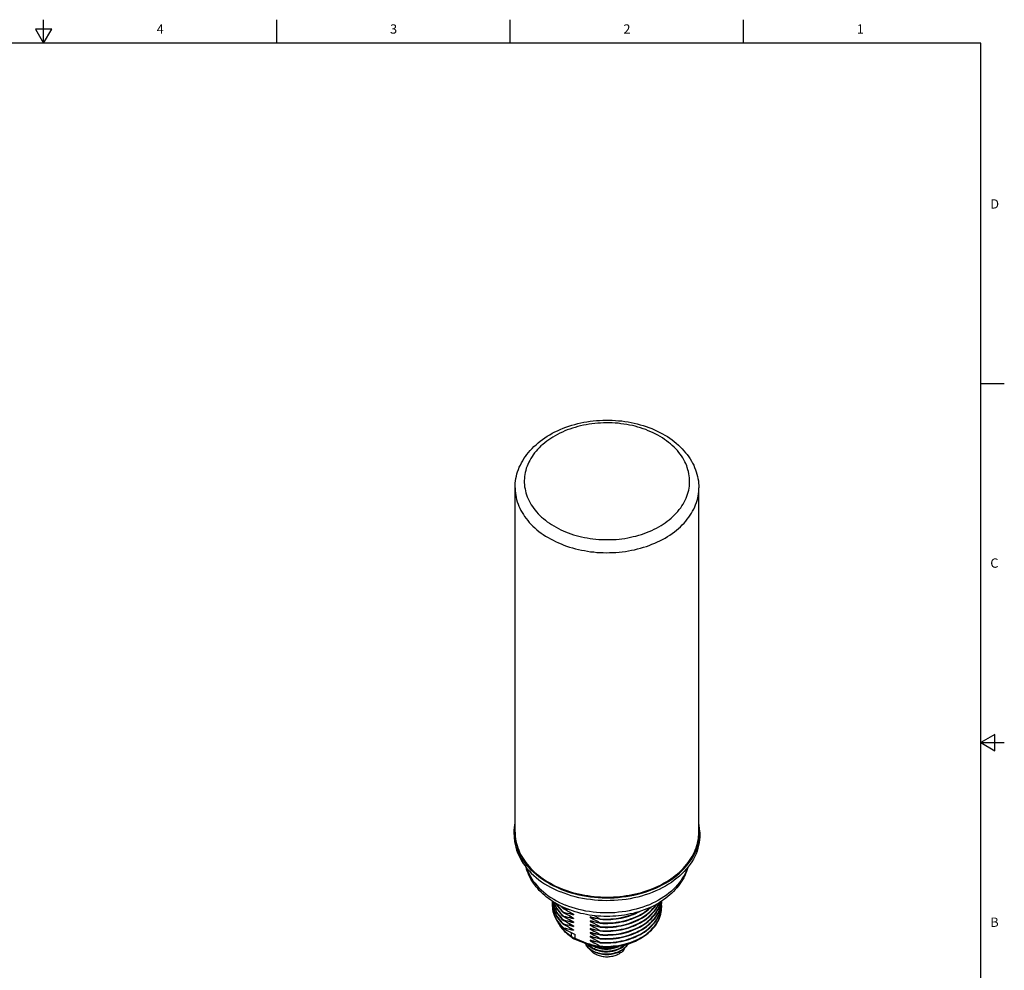
# Model space of a CAD drawing. Units: inches. Extents: x 0.7 to 21.3, y 0.5 to 16.
# Drawn here: x 10.8 to 21.3, y 5.8 to 16 of the extents above; entities that cross this region are included whole.
import ezdxf

# ---------------------------------------------------------------- set-up
doc = ezdxf.new("R2010")
doc.units = ezdxf.units.IN
doc.header["$LTSCALE"] = 1.21
doc.header["$MEASUREMENT"] = 0
doc.layers.get('0').update_dxf_attribs({"linetype": 'CONTINUOUS'})
doc.styles.add('TEXTSTYLE_2', font='txt', dxfattribs={"width": 0.8})

msp = doc.modelspace()

# ---------------------------------------------------------------- linework, layer by layer
at = {"color": 7, "linetype": 'CONTINUOUS'}
for p, q in [((11.007, 15.75), (11.007, 16)), ((13.507, 15.75), (13.507, 16)), ((16.007, 15.75), (16.007, 16)), ((18.507, 15.75), (18.507, 16)), ((10.92, 15.9), (11.007, 15.75)), ((11.094, 15.9), (10.92, 15.9)), ((11.007, 15.75), (11.094, 15.9)), ((21.05, 15.75), (0.964, 15.75)), ((21.05, 0.75), (21.05, 15.75)), ((21.05, 12.1), (21.3, 12.1)), ((16.059, 7.29), (16.059, 10.982)), ((18.027, 7.29), (18.027, 10.982)), ((21.2, 8.337), (21.05, 8.25)), ((21.2, 8.163), (21.2, 8.337)), ((21.05, 8.25), (21.3, 8.25)), ((21.05, 8.25), (21.2, 8.163)), ((16.049, 7.289), (16.049, 7.258)), ((18.037, 7.289), (18.037, 7.258)), ((16.456, 6.551), (16.456, 6.549)), ((16.577, 6.469), (16.577, 6.474)), ((17.629, 6.519), (17.63, 6.533)), ((17.629, 6.477), (17.63, 6.491)), ((16.577, 6.427), (16.577, 6.432)), ((16.577, 6.385), (16.577, 6.39)), ((16.577, 6.343), (16.577, 6.349)), ((16.683, 6.412), (16.683, 6.405)), ((16.683, 6.37), (16.683, 6.363)), ((16.862, 6.383), (16.862, 6.376)), ((16.862, 6.341), (16.862, 6.334)), ((16.968, 6.361), (16.968, 6.356)), ((16.577, 6.302), (16.577, 6.307)), ((16.577, 6.26), (16.577, 6.265)), ((16.683, 6.329), (16.683, 6.321)), ((16.683, 6.287), (16.683, 6.279)), ((16.683, 6.245), (16.683, 6.238)), ((16.862, 6.3), (16.862, 6.292)), ((16.862, 6.258), (16.862, 6.25)), ((16.968, 6.319), (16.968, 6.314)), ((16.968, 6.278), (16.968, 6.272)), ((16.968, 6.236), (16.968, 6.231)), ((16.663, 6.17), (16.663, 6.213)), ((16.701, 6.15), (16.701, 6.195)), ((16.844, 6.091), (16.701, 6.15)), ((16.848, 6.082), (16.704, 6.14)), ((16.862, 6.216), (16.862, 6.209)), ((16.862, 6.174), (16.862, 6.167)), ((16.862, 6.133), (16.862, 6.125)), ((16.968, 6.194), (16.968, 6.189)), ((16.968, 6.152), (16.968, 6.147)), ((16.844, 6.097), (16.844, 6.091)), ((16.887, 6.084), (16.887, 6.078)), ((16.921, 6.06), (16.91, 6.065)), ((16.968, 6.111), (16.968, 6.105)), ((16.968, 6.069), (16.968, 6.063)), ((17.165, 6.062), (17.168, 6.064))]:
    msp.add_line(p, q, dxfattribs=at)
for points in [[(16.059, 10.982), (16.059, 11.007), (16.061, 11.032), (16.064, 11.056), (16.068, 11.081), (16.073, 11.105), (16.079, 11.13), (16.086, 11.154), (16.095, 11.178), (16.104, 11.202), (16.115, 11.226), (16.127, 11.249), (16.14, 11.272), (16.154, 11.295), (16.169, 11.318), (16.186, 11.34), (16.203, 11.362), (16.221, 11.383), (16.241, 11.404), (16.261, 11.424), (16.283, 11.444), (16.305, 11.463), (16.328, 11.482), (16.352, 11.5), (16.377, 11.518), (16.403, 11.534), (16.43, 11.55), (16.457, 11.566), (16.485, 11.58), (16.514, 11.594), (16.543, 11.607), (16.573, 11.62), (16.603, 11.631), (16.634, 11.642), (16.666, 11.652), (16.698, 11.661), (16.73, 11.67), (16.763, 11.677), (16.796, 11.684), (16.829, 11.69), (16.862, 11.695), (16.896, 11.699), (16.93, 11.702), (16.964, 11.705), (16.998, 11.706), (17.032, 11.707), (17.066, 11.707), (17.1, 11.706), (17.134, 11.704), (17.168, 11.701), (17.202, 11.698), (17.235, 11.693), (17.269, 11.688), (17.302, 11.682), (17.335, 11.675), (17.367, 11.667), (17.399, 11.658), (17.431, 11.649), (17.462, 11.639), (17.493, 11.628), (17.523, 11.616)], [(17.486, 11.594), (17.459, 11.605), (17.431, 11.615), (17.402, 11.624), (17.374, 11.633), (17.344, 11.641), (17.315, 11.648), (17.285, 11.654), (17.255, 11.66), (17.224, 11.665), (17.193, 11.669), (17.163, 11.673), (17.132, 11.675), (17.1, 11.677), (17.069, 11.678), (17.038, 11.678), (17.007, 11.678), (16.975, 11.676), (16.944, 11.674), (16.913, 11.671), (16.882, 11.668), (16.852, 11.663), (16.821, 11.658), (16.791, 11.652), (16.761, 11.646), (16.732, 11.638), (16.703, 11.63), (16.674, 11.621), (16.646, 11.612), (16.618, 11.602), (16.591, 11.591), (16.565, 11.579), (16.539, 11.567), (16.513, 11.554), (16.488, 11.54), (16.464, 11.526), (16.441, 11.511), (16.419, 11.496), (16.397, 11.48), (16.376, 11.464), (16.356, 11.447), (16.336, 11.43), (16.318, 11.412), (16.3, 11.393), (16.284, 11.375), (16.268, 11.355), (16.254, 11.336), (16.24, 11.316), (16.227, 11.296), (16.215, 11.275), (16.205, 11.255), (16.195, 11.233), (16.187, 11.212), (16.179, 11.191), (16.173, 11.169), (16.168, 11.147), (16.163, 11.125), (16.16, 11.103), (16.158, 11.081), (16.157, 11.059), (16.157, 11.037), (16.159, 11.015), (16.161, 10.993), (16.165, 10.971), (16.169, 10.949), (16.175, 10.927), (16.182, 10.906), (16.189, 10.884), (16.198, 10.863), (16.208, 10.842), (16.219, 10.822), (16.231, 10.801), (16.244, 10.781), (16.258, 10.761), (16.273, 10.742), (16.289, 10.723), (16.306, 10.704), (16.324, 10.686), (16.343, 10.668), (16.362, 10.651), (16.383, 10.634), (16.404, 10.618), (16.426, 10.602), (16.449, 10.587), (16.472, 10.573), (16.497, 10.559), (16.522, 10.546), (16.547, 10.533), (16.573, 10.521), (16.6, 10.509)], [(17.523, 11.616), (17.553, 11.603), (17.581, 11.59), (17.61, 11.576), (17.637, 11.561), (17.664, 11.546), (17.69, 11.53), (17.715, 11.513), (17.74, 11.496), (17.764, 11.478), (17.786, 11.459), (17.808, 11.44), (17.829, 11.42), (17.849, 11.4), (17.868, 11.379), (17.886, 11.358), (17.903, 11.337), (17.919, 11.315), (17.934, 11.292), (17.948, 11.269), (17.96, 11.247), (17.972, 11.223), (17.982, 11.2), (17.992, 11.176), (18, 11.152), (18.007, 11.128), (18.013, 11.104), (18.018, 11.08), (18.022, 11.056), (18.025, 11.031), (18.027, 11.007), (18.027, 10.982)], [(16.6, 10.509), (16.627, 10.499), (16.655, 10.489), (16.684, 10.479), (16.712, 10.471), (16.742, 10.463), (16.771, 10.456), (16.801, 10.449), (16.831, 10.444), (16.862, 10.439), (16.893, 10.435), (16.924, 10.431), (16.955, 10.429), (16.986, 10.427), (17.017, 10.426), (17.048, 10.426), (17.08, 10.426), (17.111, 10.427), (17.142, 10.429), (17.173, 10.432), (17.204, 10.436), (17.234, 10.44), (17.265, 10.445), (17.295, 10.451), (17.325, 10.458), (17.354, 10.465), (17.383, 10.474), (17.412, 10.482), (17.44, 10.492), (17.468, 10.502), (17.495, 10.513), (17.522, 10.525), (17.548, 10.537), (17.573, 10.55), (17.598, 10.563), (17.622, 10.578), (17.645, 10.592), (17.668, 10.608), (17.689, 10.624), (17.71, 10.64), (17.73, 10.657), (17.75, 10.674), (17.768, 10.692), (17.786, 10.71), (17.802, 10.729), (17.818, 10.748), (17.833, 10.768), (17.846, 10.788), (17.859, 10.808), (17.871, 10.828), (17.881, 10.849), (17.891, 10.87), (17.899, 10.892), (17.907, 10.913), (17.913, 10.935), (17.919, 10.956), (17.923, 10.978), (17.926, 11), (17.928, 11.022), (17.929, 11.045), (17.929, 11.067), (17.927, 11.089), (17.925, 11.111), (17.921, 11.133), (17.917, 11.155), (17.911, 11.176), (17.904, 11.198), (17.897, 11.219), (17.888, 11.241), (17.878, 11.261), (17.867, 11.282), (17.855, 11.303), (17.842, 11.323), (17.828, 11.342), (17.813, 11.362), (17.797, 11.381), (17.78, 11.399), (17.762, 11.418), (17.743, 11.435), (17.724, 11.453), (17.703, 11.469), (17.682, 11.486), (17.66, 11.501), (17.637, 11.516), (17.614, 11.531), (17.589, 11.545), (17.565, 11.558), (17.539, 11.571), (17.513, 11.583), (17.486, 11.594)], [(16.059, 10.982), (16.059, 10.974), (16.06, 10.95), (16.062, 10.926), (16.065, 10.902), (16.07, 10.879), (16.075, 10.855), (16.082, 10.831), (16.09, 10.808), (16.099, 10.785), (16.109, 10.762), (16.121, 10.739), (16.133, 10.717), (16.147, 10.695), (16.161, 10.673), (16.177, 10.652), (16.194, 10.631), (16.211, 10.61), (16.23, 10.59), (16.249, 10.571), (16.27, 10.551), (16.291, 10.533), (16.314, 10.515), (16.337, 10.497), (16.361, 10.48), (16.386, 10.464), (16.412, 10.448), (16.438, 10.433), (16.465, 10.419), (16.493, 10.405), (16.522, 10.392), (16.551, 10.38)], [(16.551, 10.38), (16.581, 10.368), (16.611, 10.357), (16.642, 10.347), (16.673, 10.337), (16.705, 10.329), (16.737, 10.321), (16.769, 10.314), (16.802, 10.308), (16.835, 10.302), (16.868, 10.297), (16.902, 10.294), (16.936, 10.29), (16.969, 10.288), (17.003, 10.287), (17.037, 10.286), (17.071, 10.287), (17.105, 10.288), (17.139, 10.29), (17.173, 10.292), (17.207, 10.296), (17.24, 10.3), (17.273, 10.306), (17.306, 10.312), (17.339, 10.318), (17.371, 10.326), (17.403, 10.334), (17.434, 10.344), (17.465, 10.354), (17.495, 10.364), (17.525, 10.376), (17.555, 10.388), (17.583, 10.401), (17.611, 10.414), (17.639, 10.428), (17.666, 10.443), (17.691, 10.459), (17.717, 10.475), (17.741, 10.492), (17.765, 10.509), (17.787, 10.527), (17.809, 10.545), (17.83, 10.564), (17.85, 10.584), (17.869, 10.604), (17.887, 10.624), (17.904, 10.645), (17.92, 10.666), (17.935, 10.688), (17.949, 10.709), (17.961, 10.732), (17.973, 10.754), (17.984, 10.777), (17.993, 10.8), (18.001, 10.824), (18.009, 10.847), (18.015, 10.871), (18.019, 10.894), (18.023, 10.918), (18.026, 10.942), (18.027, 10.966), (18.027, 10.982)], [(16.049, 7.289), (16.049, 7.309), (16.052, 7.34), (16.055, 7.37), (16.059, 7.387)], [(18.037, 7.289), (18.037, 7.299), (18.036, 7.33), (18.032, 7.36), (18.027, 7.388)], [(16.546, 6.68), (16.509, 6.696), (16.474, 6.713), (16.439, 6.731), (16.406, 6.75), (16.374, 6.77), (16.343, 6.79), (16.313, 6.812), (16.285, 6.835), (16.258, 6.858), (16.232, 6.883), (16.208, 6.908), (16.186, 6.933), (16.165, 6.96), (16.146, 6.987), (16.128, 7.014), (16.112, 7.042), (16.098, 7.071), (16.086, 7.1), (16.075, 7.129), (16.066, 7.159), (16.059, 7.189), (16.054, 7.219), (16.051, 7.249), (16.049, 7.279), (16.049, 7.289)], [(16.059, 7.29), (16.059, 7.266), (16.061, 7.242), (16.064, 7.218), (16.068, 7.194), (16.074, 7.17), (16.08, 7.146), (16.088, 7.122), (16.097, 7.099), (16.107, 7.075), (16.118, 7.052), (16.13, 7.03), (16.144, 7.007), (16.158, 6.985), (16.174, 6.964), (16.191, 6.942), (16.208, 6.922), (16.227, 6.901), (16.247, 6.881), (16.267, 6.862), (16.289, 6.843), (16.312, 6.825), (16.335, 6.807), (16.359, 6.79), (16.384, 6.773), (16.41, 6.757), (16.437, 6.742), (16.465, 6.727), (16.493, 6.713), (16.521, 6.7), (16.551, 6.688)], [(16.546, 6.68), (16.583, 6.666), (16.622, 6.652), (16.661, 6.64), (16.701, 6.629), (16.741, 6.619), (16.782, 6.611), (16.824, 6.604), (16.866, 6.598), (16.908, 6.593), (16.95, 6.589), (16.993, 6.587), (17.036, 6.586), (17.079, 6.587), (17.121, 6.588), (17.164, 6.591), (17.206, 6.596), (17.248, 6.601), (17.29, 6.608), (17.331, 6.616), (17.372, 6.626), (17.412, 6.636), (17.451, 6.648), (17.49, 6.661), (17.528, 6.675), (17.565, 6.691), (17.601, 6.707), (17.635, 6.725), (17.669, 6.743), (17.702, 6.763), (17.733, 6.783), (17.763, 6.805), (17.792, 6.827), (17.82, 6.85), (17.846, 6.874), (17.87, 6.899), (17.893, 6.925), (17.914, 6.951), (17.934, 6.978), (17.952, 7.005), (17.969, 7.033), (17.984, 7.061), (17.997, 7.09), (18.008, 7.119), (18.017, 7.149), (18.025, 7.179), (18.031, 7.209), (18.035, 7.239), (18.037, 7.269), (18.037, 7.289)], [(16.551, 6.688), (16.581, 6.676), (16.612, 6.665), (16.643, 6.655), (16.674, 6.645), (16.706, 6.636), (16.739, 6.629), (16.772, 6.621), (16.805, 6.615), (16.838, 6.61), (16.872, 6.605), (16.906, 6.601), (16.94, 6.598), (16.974, 6.596), (17.009, 6.595), (17.043, 6.594), (17.077, 6.595), (17.112, 6.596), (17.146, 6.598), (17.18, 6.601), (17.214, 6.605), (17.248, 6.61), (17.281, 6.615), (17.314, 6.621), (17.347, 6.629), (17.38, 6.636), (17.412, 6.645), (17.443, 6.655), (17.475, 6.665), (17.505, 6.676), (17.535, 6.688), (17.565, 6.7), (17.593, 6.713), (17.622, 6.727), (17.649, 6.742), (17.676, 6.757), (17.702, 6.773), (17.727, 6.79), (17.751, 6.807), (17.774, 6.825), (17.797, 6.843), (17.819, 6.862), (17.839, 6.881), (17.859, 6.901), (17.878, 6.922), (17.895, 6.942), (17.912, 6.964), (17.928, 6.985), (17.942, 7.007), (17.956, 7.03), (17.968, 7.052), (17.979, 7.075), (17.989, 7.099), (17.998, 7.122), (18.006, 7.146), (18.012, 7.17), (18.018, 7.194), (18.022, 7.218), (18.025, 7.242), (18.027, 7.266), (18.027, 7.29)], [(16.049, 7.258), (16.049, 7.248), (16.051, 7.218), (16.054, 7.188), (16.059, 7.158), (16.066, 7.128), (16.075, 7.098), (16.086, 7.069), (16.098, 7.04), (16.112, 7.011), (16.128, 6.983), (16.146, 6.956), (16.165, 6.929), (16.186, 6.902), (16.208, 6.877), (16.232, 6.852), (16.258, 6.827), (16.285, 6.804), (16.313, 6.781), (16.343, 6.759), (16.374, 6.738), (16.406, 6.719), (16.439, 6.7), (16.474, 6.682), (16.509, 6.665), (16.546, 6.649)], [(18.037, 7.258), (18.037, 7.238), (18.035, 7.208), (18.031, 7.178), (18.025, 7.148), (18.017, 7.118), (18.008, 7.088), (17.997, 7.059), (17.984, 7.03), (17.969, 7.002), (17.952, 6.974), (17.934, 6.947), (17.914, 6.92), (17.893, 6.894), (17.87, 6.868), (17.846, 6.843), (17.82, 6.819), (17.792, 6.796), (17.763, 6.774), (17.733, 6.752), (17.702, 6.732), (17.669, 6.712), (17.635, 6.694), (17.601, 6.676), (17.565, 6.66), (17.528, 6.644), (17.49, 6.63), (17.451, 6.617), (17.412, 6.605), (17.372, 6.595), (17.331, 6.585), (17.29, 6.577), (17.248, 6.57), (17.206, 6.565), (17.164, 6.56), (17.121, 6.557), (17.079, 6.556), (17.036, 6.555), (16.993, 6.556), (16.95, 6.558), (16.908, 6.562), (16.866, 6.567), (16.824, 6.573), (16.782, 6.58), (16.741, 6.588), (16.701, 6.598), (16.661, 6.609), (16.622, 6.621), (16.583, 6.635), (16.546, 6.649)], [(16.616, 6.468), (16.589, 6.479), (16.563, 6.491), (16.537, 6.504), (16.512, 6.518), (16.487, 6.532), (16.463, 6.547), (16.44, 6.562), (16.418, 6.578), (16.396, 6.595), (16.376, 6.612), (16.356, 6.63), (16.337, 6.648), (16.318, 6.666), (16.301, 6.686), (16.285, 6.705), (16.269, 6.725), (16.255, 6.745), (16.241, 6.766), (16.229, 6.787), (16.218, 6.808), (16.207, 6.829), (16.198, 6.851), (16.189, 6.873), (16.182, 6.895), (16.176, 6.915)], [(16.18, 6.909), (16.185, 6.895), (16.195, 6.869), (16.208, 6.842), (16.222, 6.816), (16.237, 6.791), (16.254, 6.766), (16.273, 6.742), (16.293, 6.718), (16.314, 6.695), (16.337, 6.672), (16.362, 6.651), (16.387, 6.63), (16.414, 6.609), (16.443, 6.59), (16.472, 6.572), (16.502, 6.555), (16.534, 6.538), (16.567, 6.523), (16.6, 6.508)], [(17.906, 6.909), (17.904, 6.904), (17.894, 6.878), (17.883, 6.851), (17.869, 6.825), (17.854, 6.799), (17.838, 6.774), (17.82, 6.75), (17.8, 6.726), (17.779, 6.702), (17.757, 6.68), (17.733, 6.658), (17.707, 6.636), (17.681, 6.616), (17.653, 6.597), (17.624, 6.578), (17.594, 6.56), (17.563, 6.543), (17.53, 6.528), (17.497, 6.513), (17.463, 6.499), (17.428, 6.487), (17.393, 6.475), (17.356, 6.465), (17.319, 6.456), (17.282, 6.448), (17.244, 6.441), (17.205, 6.435), (17.167, 6.431), (17.128, 6.427), (17.089, 6.425), (17.05, 6.424), (17.01, 6.425), (16.971, 6.426), (16.932, 6.429), (16.894, 6.433), (16.855, 6.439), (16.817, 6.445), (16.779, 6.453), (16.742, 6.462), (16.706, 6.472), (16.67, 6.483), (16.635, 6.495), (16.6, 6.508)], [(17.91, 6.915), (17.91, 6.912), (17.903, 6.89), (17.895, 6.867), (17.886, 6.845), (17.876, 6.822), (17.865, 6.8), (17.852, 6.778), (17.839, 6.757), (17.824, 6.736), (17.809, 6.715), (17.793, 6.694), (17.775, 6.674), (17.757, 6.655), (17.737, 6.636), (17.717, 6.617), (17.695, 6.599), (17.673, 6.582), (17.65, 6.565), (17.626, 6.549), (17.602, 6.534), (17.577, 6.519), (17.551, 6.505), (17.524, 6.491), (17.497, 6.479), (17.469, 6.467), (17.441, 6.456), (17.412, 6.446), (17.383, 6.436), (17.353, 6.428), (17.323, 6.42), (17.292, 6.413), (17.262, 6.407), (17.231, 6.401), (17.2, 6.397), (17.168, 6.393), (17.137, 6.39), (17.105, 6.388), (17.074, 6.387), (17.042, 6.386), (17.01, 6.387), (16.979, 6.388), (16.947, 6.39), (16.916, 6.393), (16.884, 6.397), (16.853, 6.402), (16.822, 6.407), (16.792, 6.413), (16.762, 6.42), (16.732, 6.428), (16.702, 6.437), (16.673, 6.446), (16.644, 6.457), (16.616, 6.468)], [(16.456, 6.551), (16.456, 6.548), (16.458, 6.528), (16.46, 6.508), (16.464, 6.488), (16.469, 6.469), (16.476, 6.449), (16.484, 6.43), (16.494, 6.411), (16.504, 6.393), (16.516, 6.375), (16.53, 6.357), (16.544, 6.34), (16.56, 6.323), (16.577, 6.307)], [(16.456, 6.549), (16.456, 6.543), (16.458, 6.523), (16.46, 6.503), (16.464, 6.483), (16.469, 6.463), (16.476, 6.444), (16.484, 6.425), (16.494, 6.406), (16.504, 6.387), (16.516, 6.369), (16.53, 6.352), (16.544, 6.334), (16.56, 6.318), (16.577, 6.302)], [(16.46, 6.549), (16.464, 6.53), (16.469, 6.51), (16.476, 6.491), (16.484, 6.472), (16.494, 6.453), (16.504, 6.434), (16.516, 6.416), (16.53, 6.399), (16.544, 6.381), (16.56, 6.365), (16.577, 6.349)], [(16.46, 6.549), (16.46, 6.545), (16.464, 6.525), (16.469, 6.505), (16.476, 6.486), (16.484, 6.467)], [(16.471, 6.542), (16.476, 6.527), (16.484, 6.508), (16.494, 6.489), (16.504, 6.471), (16.516, 6.453), (16.53, 6.435), (16.544, 6.418), (16.56, 6.401), (16.577, 6.385)], [(16.968, 6.147), (16.997, 6.145), (17.025, 6.144), (17.054, 6.145), (17.083, 6.146), (17.111, 6.148), (17.14, 6.151), (17.168, 6.155), (17.196, 6.161), (17.223, 6.167), (17.251, 6.174), (17.277, 6.182), (17.303, 6.191), (17.329, 6.2), (17.353, 6.211), (17.377, 6.222), (17.401, 6.235), (17.423, 6.248), (17.444, 6.262), (17.465, 6.276), (17.484, 6.292), (17.503, 6.307), (17.52, 6.324), (17.536, 6.341), (17.551, 6.359), (17.565, 6.377), (17.577, 6.396), (17.589, 6.415), (17.598, 6.434), (17.607, 6.454), (17.614, 6.474), (17.62, 6.494), (17.625, 6.514), (17.628, 6.535), (17.629, 6.551)], [(16.968, 6.152), (16.997, 6.151), (17.025, 6.15), (17.054, 6.15), (17.083, 6.151), (17.111, 6.153), (17.14, 6.157), (17.168, 6.161), (17.196, 6.166), (17.223, 6.172), (17.251, 6.179), (17.277, 6.187), (17.303, 6.196), (17.329, 6.206), (17.353, 6.216), (17.377, 6.228), (17.401, 6.24), (17.423, 6.253), (17.444, 6.267), (17.465, 6.282), (17.484, 6.297), (17.503, 6.313), (17.52, 6.329), (17.536, 6.346), (17.551, 6.364), (17.565, 6.382), (17.577, 6.401), (17.589, 6.42), (17.598, 6.439), (17.607, 6.459), (17.614, 6.479), (17.62, 6.499), (17.625, 6.52), (17.628, 6.54), (17.628, 6.55)], [(16.968, 6.189), (16.997, 6.187), (17.025, 6.186), (17.054, 6.186), (17.083, 6.188), (17.111, 6.19), (17.14, 6.193), (17.168, 6.197), (17.196, 6.202), (17.223, 6.208), (17.251, 6.215), (17.277, 6.223), (17.303, 6.232), (17.329, 6.242), (17.353, 6.253), (17.377, 6.264), (17.401, 6.277), (17.423, 6.29), (17.444, 6.303), (17.465, 6.318), (17.484, 6.333), (17.503, 6.349), (17.52, 6.366), (17.536, 6.383), (17.551, 6.401), (17.565, 6.419), (17.577, 6.437), (17.589, 6.456), (17.598, 6.476), (17.607, 6.495), (17.614, 6.515), (17.62, 6.536), (17.622, 6.546)], [(16.968, 6.194), (16.997, 6.192), (17.025, 6.191), (17.054, 6.192), (17.083, 6.193), (17.111, 6.195), (17.14, 6.198), (17.168, 6.202), (17.196, 6.208), (17.223, 6.214), (17.251, 6.221), (17.277, 6.229), (17.303, 6.238), (17.329, 6.247), (17.353, 6.258), (17.377, 6.27), (17.401, 6.282), (17.423, 6.295), (17.444, 6.309), (17.465, 6.323), (17.484, 6.339), (17.503, 6.355), (17.52, 6.371), (17.536, 6.388), (17.551, 6.406), (17.565, 6.424), (17.577, 6.443), (17.589, 6.462), (17.598, 6.481), (17.607, 6.501), (17.614, 6.521), (17.62, 6.541), (17.621, 6.546)], [(17.63, 6.533), (17.63, 6.54), (17.629, 6.551)], [(16.457, 6.531), (16.457, 6.526), (16.456, 6.512)], [(16.456, 6.512), (16.456, 6.506), (16.458, 6.486), (16.46, 6.466), (16.464, 6.447), (16.469, 6.427), (16.476, 6.407), (16.484, 6.388), (16.494, 6.369), (16.504, 6.351), (16.516, 6.333), (16.53, 6.315), (16.544, 6.298), (16.56, 6.281), (16.577, 6.265)], [(16.456, 6.507), (16.456, 6.501), (16.458, 6.481), (16.46, 6.461), (16.464, 6.441), (16.469, 6.422), (16.476, 6.402), (16.484, 6.383), (16.494, 6.364), (16.504, 6.346), (16.516, 6.327), (16.53, 6.31), (16.544, 6.293), (16.56, 6.276), (16.577, 6.26)], [(16.474, 6.54), (16.476, 6.533), (16.484, 6.514), (16.494, 6.495), (16.504, 6.476), (16.516, 6.458), (16.53, 6.44), (16.544, 6.423), (16.56, 6.406), (16.577, 6.39)], [(16.484, 6.467), (16.494, 6.448), (16.504, 6.429), (16.516, 6.411), (16.53, 6.393), (16.544, 6.376), (16.56, 6.359), (16.577, 6.343)], [(16.496, 6.526), (16.504, 6.513), (16.516, 6.495), (16.53, 6.477), (16.544, 6.46), (16.56, 6.443), (16.577, 6.427)], [(16.501, 6.524), (16.504, 6.518), (16.516, 6.5), (16.53, 6.482), (16.544, 6.465), (16.56, 6.448), (16.577, 6.432)], [(16.546, 6.5), (16.56, 6.485), (16.577, 6.469)], [(16.555, 6.495), (16.56, 6.49), (16.577, 6.474)], [(16.577, 6.474), (16.598, 6.469), (16.619, 6.464), (16.637, 6.46)], [(16.683, 6.412), (16.661, 6.423), (16.64, 6.433), (16.619, 6.445), (16.598, 6.456), (16.577, 6.469)], [(16.683, 6.405), (16.662, 6.417), (16.643, 6.431), (16.637, 6.435)], [(16.968, 6.231), (16.997, 6.229), (17.025, 6.228), (17.054, 6.228), (17.083, 6.229), (17.111, 6.232), (17.14, 6.235), (17.168, 6.239), (17.196, 6.244), (17.223, 6.25), (17.251, 6.257), (17.277, 6.265), (17.303, 6.274), (17.329, 6.284), (17.353, 6.294), (17.377, 6.306), (17.401, 6.318), (17.423, 6.331), (17.444, 6.345), (17.465, 6.36), (17.484, 6.375), (17.503, 6.391), (17.52, 6.408), (17.536, 6.425), (17.551, 6.442), (17.565, 6.46), (17.577, 6.479), (17.589, 6.498), (17.598, 6.518), (17.607, 6.537)], [(16.968, 6.236), (16.997, 6.234), (17.025, 6.233), (17.054, 6.233), (17.083, 6.235), (17.111, 6.237), (17.14, 6.24), (17.168, 6.244), (17.196, 6.249), (17.223, 6.255), (17.251, 6.262), (17.277, 6.27), (17.303, 6.279), (17.329, 6.289), (17.353, 6.3), (17.377, 6.311), (17.401, 6.324), (17.423, 6.337), (17.444, 6.351), (17.465, 6.365), (17.484, 6.38), (17.503, 6.396), (17.52, 6.413), (17.536, 6.43), (17.551, 6.448), (17.565, 6.466), (17.577, 6.484), (17.589, 6.503), (17.598, 6.523), (17.604, 6.535)], [(16.968, 6.105), (16.997, 6.103), (17.025, 6.103), (17.054, 6.103), (17.083, 6.104), (17.111, 6.106), (17.14, 6.109), (17.168, 6.114), (17.196, 6.119), (17.223, 6.125), (17.251, 6.132), (17.277, 6.14), (17.303, 6.149), (17.329, 6.159), (17.353, 6.169), (17.377, 6.181), (17.401, 6.193), (17.423, 6.206), (17.444, 6.22), (17.465, 6.235), (17.484, 6.25), (17.503, 6.266), (17.52, 6.282), (17.536, 6.299), (17.551, 6.317), (17.565, 6.335), (17.577, 6.354), (17.589, 6.373), (17.598, 6.392), (17.607, 6.412), (17.614, 6.432), (17.62, 6.452), (17.625, 6.473), (17.628, 6.493), (17.629, 6.514), (17.63, 6.528)], [(16.968, 6.111), (16.997, 6.109), (17.025, 6.108), (17.054, 6.108), (17.083, 6.109), (17.111, 6.112), (17.14, 6.115), (17.168, 6.119), (17.196, 6.124), (17.223, 6.13), (17.251, 6.137), (17.277, 6.145), (17.303, 6.154), (17.329, 6.164), (17.353, 6.174), (17.377, 6.186), (17.401, 6.198), (17.423, 6.211), (17.444, 6.225), (17.465, 6.24), (17.484, 6.255), (17.503, 6.271), (17.52, 6.288), (17.536, 6.305), (17.551, 6.322), (17.565, 6.341), (17.577, 6.359), (17.589, 6.378), (17.598, 6.398), (17.607, 6.417), (17.614, 6.437), (17.62, 6.457), (17.625, 6.478), (17.628, 6.498), (17.629, 6.519)], [(16.968, 6.272), (16.997, 6.271), (17.025, 6.27), (17.054, 6.27), (17.083, 6.271), (17.111, 6.273), (17.14, 6.277), (17.168, 6.281), (17.196, 6.286), (17.223, 6.292), (17.251, 6.299), (17.277, 6.307), (17.303, 6.316), (17.329, 6.326), (17.353, 6.336), (17.377, 6.348), (17.401, 6.36), (17.423, 6.373), (17.444, 6.387), (17.465, 6.402), (17.484, 6.417), (17.503, 6.433), (17.52, 6.449), (17.536, 6.466), (17.551, 6.484), (17.565, 6.502), (17.576, 6.518)], [(16.968, 6.278), (16.997, 6.276), (17.025, 6.275), (17.054, 6.275), (17.083, 6.276), (17.111, 6.279), (17.14, 6.282), (17.168, 6.286), (17.196, 6.291), (17.223, 6.297), (17.251, 6.304), (17.277, 6.312), (17.303, 6.321), (17.329, 6.331), (17.353, 6.342), (17.377, 6.353), (17.401, 6.365), (17.423, 6.378), (17.444, 6.392), (17.465, 6.407), (17.484, 6.422), (17.503, 6.438), (17.52, 6.455), (17.536, 6.472), (17.551, 6.489), (17.565, 6.508), (17.57, 6.515)], [(16.968, 6.314), (16.997, 6.312), (17.025, 6.311), (17.054, 6.312), (17.083, 6.313), (17.111, 6.315), (17.14, 6.318), (17.168, 6.322), (17.196, 6.328), (17.223, 6.334), (17.251, 6.341), (17.277, 6.349), (17.303, 6.358), (17.329, 6.367), (17.353, 6.378), (17.377, 6.389), (17.401, 6.402), (17.423, 6.415), (17.444, 6.429), (17.465, 6.443), (17.484, 6.459), (17.503, 6.475), (17.517, 6.488)], [(16.968, 6.063), (16.997, 6.062), (17.025, 6.061), (17.054, 6.061), (17.083, 6.062), (17.111, 6.065), (17.14, 6.068), (17.168, 6.072), (17.196, 6.077), (17.223, 6.083), (17.251, 6.09), (17.277, 6.098), (17.303, 6.107), (17.329, 6.117), (17.353, 6.127), (17.377, 6.139), (17.401, 6.151), (17.423, 6.164), (17.444, 6.178), (17.465, 6.193), (17.484, 6.208), (17.503, 6.224), (17.52, 6.241), (17.536, 6.258), (17.551, 6.275), (17.565, 6.293), (17.577, 6.312), (17.589, 6.331), (17.598, 6.35), (17.607, 6.37), (17.614, 6.39), (17.62, 6.41), (17.625, 6.431), (17.628, 6.451), (17.629, 6.472), (17.63, 6.486)], [(16.968, 6.319), (16.997, 6.318), (17.025, 6.317), (17.054, 6.317), (17.083, 6.318), (17.111, 6.32), (17.14, 6.324), (17.168, 6.328), (17.196, 6.333), (17.223, 6.339), (17.251, 6.346), (17.277, 6.354), (17.303, 6.363), (17.329, 6.373), (17.353, 6.383), (17.377, 6.395), (17.401, 6.407), (17.423, 6.42), (17.444, 6.434), (17.465, 6.449), (17.484, 6.464), (17.503, 6.48), (17.506, 6.483)], [(16.968, 6.069), (16.997, 6.067), (17.025, 6.066), (17.054, 6.066), (17.083, 6.068), (17.111, 6.07), (17.14, 6.073), (17.168, 6.077), (17.196, 6.082), (17.223, 6.088), (17.251, 6.095), (17.277, 6.103), (17.303, 6.112), (17.329, 6.122), (17.353, 6.133), (17.377, 6.144), (17.401, 6.157), (17.423, 6.17), (17.444, 6.183), (17.465, 6.198), (17.484, 6.213), (17.503, 6.229), (17.52, 6.246), (17.536, 6.263), (17.551, 6.281), (17.565, 6.299), (17.577, 6.317), (17.589, 6.336), (17.598, 6.356), (17.607, 6.375), (17.614, 6.395), (17.62, 6.416), (17.625, 6.436), (17.628, 6.457), (17.629, 6.477)], [(16.968, 6.356), (16.997, 6.354), (17.025, 6.353), (17.054, 6.353), (17.083, 6.355), (17.111, 6.357), (17.14, 6.36), (17.168, 6.364), (17.196, 6.369), (17.223, 6.375), (17.251, 6.382), (17.277, 6.39), (17.303, 6.399), (17.329, 6.409), (17.353, 6.42), (17.377, 6.431), (17.394, 6.44)], [(17.63, 6.491), (17.63, 6.498), (17.629, 6.509)], [(16.577, 6.432), (16.598, 6.427), (16.619, 6.422), (16.64, 6.417), (16.662, 6.411), (16.683, 6.405)], [(16.683, 6.37), (16.661, 6.381), (16.64, 6.392), (16.619, 6.403), (16.598, 6.415), (16.577, 6.427)], [(16.577, 6.39), (16.598, 6.386), (16.619, 6.38), (16.64, 6.375), (16.662, 6.369), (16.683, 6.363)], [(16.683, 6.329), (16.661, 6.339), (16.64, 6.35), (16.619, 6.361), (16.598, 6.373), (16.577, 6.385)], [(16.577, 6.349), (16.598, 6.344), (16.619, 6.339), (16.64, 6.333), (16.662, 6.327), (16.683, 6.321)], [(16.683, 6.287), (16.661, 6.297), (16.64, 6.308), (16.619, 6.319), (16.598, 6.331), (16.577, 6.343)], [(16.683, 6.363), (16.662, 6.376), (16.643, 6.389), (16.637, 6.393)], [(16.683, 6.321), (16.662, 6.334), (16.643, 6.347), (16.637, 6.352)], [(16.968, 6.356), (16.947, 6.361), (16.925, 6.366), (16.904, 6.371), (16.883, 6.377), (16.862, 6.383)], [(16.942, 6.362), (16.941, 6.362), (16.914, 6.366), (16.888, 6.37), (16.862, 6.376)], [(16.862, 6.376), (16.883, 6.365), (16.904, 6.354), (16.926, 6.343), (16.947, 6.331), (16.968, 6.319)], [(16.968, 6.314), (16.947, 6.319), (16.925, 6.324), (16.904, 6.329), (16.883, 6.335), (16.862, 6.341)], [(16.942, 6.32), (16.941, 6.32), (16.914, 6.324), (16.888, 6.328), (16.862, 6.334)], [(16.862, 6.334), (16.883, 6.323), (16.904, 6.313), (16.926, 6.301), (16.947, 6.29), (16.968, 6.278)], [(16.908, 6.394), (16.926, 6.385), (16.947, 6.373), (16.968, 6.361)], [(16.968, 6.361), (16.997, 6.359), (17.025, 6.359), (17.054, 6.359), (17.083, 6.36), (17.111, 6.362), (17.14, 6.365), (17.168, 6.369), (17.196, 6.375), (17.223, 6.381), (17.251, 6.388), (17.277, 6.396), (17.303, 6.405), (17.329, 6.414), (17.353, 6.425), (17.368, 6.432)], [(16.668, 6.16), (16.652, 6.171), (16.637, 6.182), (16.622, 6.194), (16.609, 6.206), (16.596, 6.219), (16.583, 6.231), (16.572, 6.245), (16.561, 6.258), (16.551, 6.272), (16.541, 6.286), (16.533, 6.301), (16.525, 6.315), (16.524, 6.317)], [(16.663, 6.17), (16.644, 6.183), (16.626, 6.198), (16.609, 6.212), (16.592, 6.228), (16.577, 6.244), (16.563, 6.26), (16.55, 6.277), (16.539, 6.295), (16.531, 6.308)], [(16.577, 6.307), (16.598, 6.302), (16.619, 6.297), (16.64, 6.292), (16.662, 6.286), (16.683, 6.279)], [(16.683, 6.245), (16.661, 6.256), (16.64, 6.266), (16.619, 6.278), (16.598, 6.289), (16.577, 6.302)], [(16.577, 6.265), (16.598, 6.26), (16.619, 6.255), (16.64, 6.25), (16.662, 6.244), (16.683, 6.238)], [(16.577, 6.26), (16.598, 6.248), (16.618, 6.236), (16.639, 6.225), (16.659, 6.215), (16.68, 6.205), (16.701, 6.195)], [(16.683, 6.279), (16.662, 6.292), (16.643, 6.305), (16.637, 6.31)], [(16.683, 6.238), (16.662, 6.25), (16.643, 6.264), (16.637, 6.268)], [(16.968, 6.272), (16.947, 6.277), (16.925, 6.282), (16.904, 6.288), (16.883, 6.293), (16.862, 6.3)], [(16.942, 6.278), (16.941, 6.278), (16.914, 6.282), (16.888, 6.287), (16.862, 6.292)], [(16.862, 6.292), (16.883, 6.282), (16.904, 6.271), (16.926, 6.26), (16.947, 6.248), (16.968, 6.236)], [(16.968, 6.231), (16.947, 6.235), (16.925, 6.24), (16.904, 6.246), (16.883, 6.252), (16.862, 6.258)], [(16.942, 6.236), (16.941, 6.237), (16.914, 6.24), (16.888, 6.245), (16.862, 6.25)], [(16.862, 6.25), (16.883, 6.24), (16.904, 6.229), (16.926, 6.218), (16.947, 6.206), (16.968, 6.194)], [(16.701, 6.15), (16.691, 6.154), (16.681, 6.159), (16.672, 6.164), (16.663, 6.17)], [(16.668, 6.16), (16.667, 6.16), (16.666, 6.161), (16.665, 6.162), (16.664, 6.164), (16.664, 6.166), (16.663, 6.168), (16.663, 6.17)], [(16.668, 6.16), (16.674, 6.155), (16.682, 6.151), (16.689, 6.147), (16.697, 6.144), (16.704, 6.14)], [(16.704, 6.14), (16.704, 6.14), (16.703, 6.141), (16.702, 6.142), (16.702, 6.143), (16.701, 6.144), (16.701, 6.146), (16.701, 6.148), (16.701, 6.15)], [(16.968, 6.189), (16.947, 6.194), (16.925, 6.199), (16.904, 6.204), (16.883, 6.21), (16.862, 6.216)], [(16.942, 6.195), (16.941, 6.195), (16.914, 6.198), (16.888, 6.203), (16.862, 6.209)], [(16.862, 6.209), (16.883, 6.198), (16.904, 6.187), (16.926, 6.176), (16.947, 6.164), (16.968, 6.152)], [(16.968, 6.147), (16.947, 6.152), (16.925, 6.157), (16.904, 6.162), (16.883, 6.168), (16.862, 6.174)], [(16.942, 6.153), (16.941, 6.153), (16.914, 6.157), (16.888, 6.161), (16.862, 6.167)], [(16.862, 6.167), (16.883, 6.156), (16.904, 6.146), (16.926, 6.134), (16.947, 6.123), (16.968, 6.111)], [(16.968, 6.105), (16.947, 6.11), (16.925, 6.115), (16.904, 6.121), (16.883, 6.126), (16.862, 6.133)], [(16.942, 6.111), (16.941, 6.111), (16.914, 6.115), (16.888, 6.12), (16.862, 6.125)], [(16.862, 6.125), (16.883, 6.115), (16.904, 6.104), (16.926, 6.093), (16.947, 6.081), (16.968, 6.069)], [(17.444, 6.178), (17.432, 6.169), (17.417, 6.158), (17.4, 6.148), (17.383, 6.138), (17.366, 6.128), (17.348, 6.119), (17.329, 6.111), (17.311, 6.103), (17.291, 6.096), (17.272, 6.089), (17.252, 6.083), (17.231, 6.077), (17.211, 6.072), (17.19, 6.068), (17.169, 6.064), (17.148, 6.06), (17.126, 6.058), (17.105, 6.056), (17.083, 6.054), (17.061, 6.053), (17.039, 6.053), (17.018, 6.054), (16.996, 6.055), (16.974, 6.056), (16.953, 6.059), (16.932, 6.061), (16.91, 6.065), (16.889, 6.069)], [(16.81, 6.097), (16.81, 6.097), (16.815, 6.088), (16.82, 6.079)], [(16.811, 6.096), (16.812, 6.095), (16.817, 6.085), (16.823, 6.076), (16.83, 6.067), (16.838, 6.058), (16.846, 6.05), (16.855, 6.042), (16.865, 6.035), (16.875, 6.028), (16.886, 6.021), (16.898, 6.015), (16.91, 6.009), (16.923, 6.004), (16.936, 5.999), (16.949, 5.995), (16.963, 5.992), (16.977, 5.989), (16.991, 5.987), (17.006, 5.985), (17.02, 5.984), (17.035, 5.984), (17.05, 5.984), (17.064, 5.985), (17.079, 5.986), (17.093, 5.989), (17.108, 5.991), (17.122, 5.995), (17.136, 5.999), (17.149, 6.003), (17.162, 6.008), (17.175, 6.014), (17.187, 6.02), (17.199, 6.027), (17.21, 6.034), (17.22, 6.041), (17.23, 6.049), (17.239, 6.058), (17.247, 6.066), (17.255, 6.076), (17.262, 6.085), (17.263, 6.086)], [(17.265, 6.087), (17.263, 6.084), (17.256, 6.074), (17.249, 6.065), (17.241, 6.057), (17.232, 6.048), (17.222, 6.04), (17.212, 6.032), (17.201, 6.025), (17.19, 6.019), (17.178, 6.012), (17.165, 6.007), (17.152, 6.001), (17.139, 5.997), (17.125, 5.993), (17.112, 5.989), (17.097, 5.986), (17.083, 5.984), (17.069, 5.983), (17.054, 5.982), (17.039, 5.981), (17.025, 5.981), (17.01, 5.982), (16.996, 5.984), (16.982, 5.986), (16.968, 5.988), (16.954, 5.991), (16.94, 5.995), (16.927, 6), (16.915, 6.004), (16.902, 6.01), (16.891, 6.016), (16.88, 6.022), (16.869, 6.029), (16.859, 6.036), (16.85, 6.044), (16.841, 6.052), (16.833, 6.061), (16.826, 6.069), (16.82, 6.079)], [(16.835, 6.087), (16.837, 6.085), (16.845, 6.077), (16.854, 6.069), (16.864, 6.061), (16.874, 6.054), (16.885, 6.047), (16.896, 6.041), (16.908, 6.035), (16.921, 6.03)], [(16.921, 6.033), (16.908, 6.038), (16.896, 6.044), (16.885, 6.05), (16.874, 6.057), (16.864, 6.064), (16.854, 6.071), (16.845, 6.079), (16.839, 6.085)], [(16.844, 6.097), (16.865, 6.09), (16.885, 6.084), (16.906, 6.078), (16.927, 6.073), (16.947, 6.068), (16.968, 6.063)], [(16.887, 6.078), (16.876, 6.081), (16.865, 6.084), (16.854, 6.088), (16.844, 6.091)], [(16.848, 6.082), (16.848, 6.082), (16.847, 6.082), (16.846, 6.083), (16.845, 6.084), (16.845, 6.086), (16.845, 6.087), (16.844, 6.089), (16.844, 6.091)], [(16.889, 6.069), (16.881, 6.071), (16.872, 6.073), (16.864, 6.076), (16.856, 6.078), (16.848, 6.082)], [(17.219, 6.024), (17.213, 6.016), (17.205, 6.009), (17.197, 6.002), (17.189, 5.995), (17.179, 5.989), (17.17, 5.983), (17.159, 5.978), (17.149, 5.973), (17.137, 5.968), (17.126, 5.964), (17.114, 5.961), (17.102, 5.958), (17.09, 5.956), (17.077, 5.954), (17.064, 5.953), (17.052, 5.952), (17.039, 5.952), (17.026, 5.952), (17.013, 5.953), (17.001, 5.955), (16.988, 5.957), (16.976, 5.96), (16.964, 5.963), (16.952, 5.967), (16.941, 5.971), (16.93, 5.976), (16.92, 5.981), (16.91, 5.987), (16.9, 5.993), (16.892, 5.999), (16.883, 6.006), (16.876, 6.014), (16.869, 6.021), (16.862, 6.029), (16.857, 6.037), (16.856, 6.039)], [(16.944, 6.069), (16.94, 6.069), (16.913, 6.073), (16.887, 6.078)], [(16.889, 6.069), (16.889, 6.069), (16.888, 6.07), (16.888, 6.07), (16.888, 6.072), (16.887, 6.073), (16.887, 6.075), (16.887, 6.076), (16.887, 6.078)], [(16.9, 6.067), (16.908, 6.063), (16.921, 6.058)], [(16.921, 6.03), (16.934, 6.025), (16.947, 6.021), (16.961, 6.018), (16.975, 6.015), (16.989, 6.012), (17.004, 6.011), (17.018, 6.009), (17.033, 6.009), (17.048, 6.009), (17.063, 6.01), (17.077, 6.011), (17.092, 6.013), (17.106, 6.016), (17.12, 6.019), (17.134, 6.023), (17.148, 6.028), (17.161, 6.033), (17.174, 6.038), (17.186, 6.044), (17.198, 6.051), (17.209, 6.058), (17.219, 6.066), (17.229, 6.074), (17.234, 6.078)], [(16.921, 6.058), (16.933, 6.053), (16.946, 6.049), (16.959, 6.046), (16.973, 6.043), (16.987, 6.04), (17.001, 6.039), (17.015, 6.037), (17.029, 6.037), (17.043, 6.037), (17.057, 6.037), (17.071, 6.039), (17.085, 6.04), (17.099, 6.043), (17.113, 6.045), (17.127, 6.049), (17.14, 6.053), (17.153, 6.057), (17.165, 6.062)], [(17.157, 6.062), (17.148, 6.058), (17.134, 6.054), (17.12, 6.05), (17.106, 6.047), (17.092, 6.044), (17.077, 6.042), (17.063, 6.041), (17.048, 6.04), (17.033, 6.04), (17.018, 6.04), (17.004, 6.041), (16.989, 6.043), (16.975, 6.045), (16.961, 6.048), (16.947, 6.052), (16.934, 6.056), (16.921, 6.06)], [(17.165, 6.037), (17.153, 6.032), (17.14, 6.028), (17.127, 6.024), (17.113, 6.02), (17.099, 6.017), (17.085, 6.015), (17.071, 6.013), (17.057, 6.012), (17.043, 6.012), (17.029, 6.012), (17.015, 6.012), (17.001, 6.014), (16.987, 6.015), (16.973, 6.018), (16.959, 6.021), (16.946, 6.024), (16.933, 6.028), (16.921, 6.033)], [(17.248, 6.064), (17.243, 6.058), (17.236, 6.05), (17.228, 6.042), (17.219, 6.034), (17.209, 6.027), (17.199, 6.02), (17.189, 6.013), (17.178, 6.007), (17.166, 6.002), (17.154, 5.996), (17.142, 5.992), (17.129, 5.988), (17.116, 5.985), (17.103, 5.982), (17.089, 5.979), (17.076, 5.978), (17.062, 5.977), (17.048, 5.976), (17.035, 5.976), (17.021, 5.977), (17.007, 5.978), (16.994, 5.98), (16.981, 5.982), (16.968, 5.985), (16.955, 5.989), (16.943, 5.993), (16.931, 5.997)], [(17.229, 6.077), (17.222, 6.071), (17.212, 6.063), (17.201, 6.056), (17.19, 6.049), (17.178, 6.043), (17.165, 6.037)], [(17.219, 6.024), (17.226, 6.032), (17.231, 6.04), (17.235, 6.049), (17.236, 6.05)], [(16.931, 5.997), (16.919, 6.002), (16.917, 6.004)]]:
    msp.add_lwpolyline(points, dxfattribs=at)

# ---------------------------------------------------------------- texts
at = {"color": 7, "linetype": 'CONTINUOUS', "char_height": 0.1, "width": 0.08, "line_spacing_factor": 0.9, "style": 'TEXTSTYLE_2'}
for s, insert, attachment_point in [('4', (12.257, 15.95), 2), ('3', (14.757, 15.95), 2), ('2', (17.257, 15.95), 2), ('1', (19.757, 15.95), 2), ('D', (21.15, 14.075), 1), ('C', (21.15, 10.225), 1), ('B', (21.15, 6.375), 1)]:
    msp.add_mtext(s, dxfattribs=dict(at, insert=insert, attachment_point=attachment_point))

doc.saveas('drawing.dxf')
